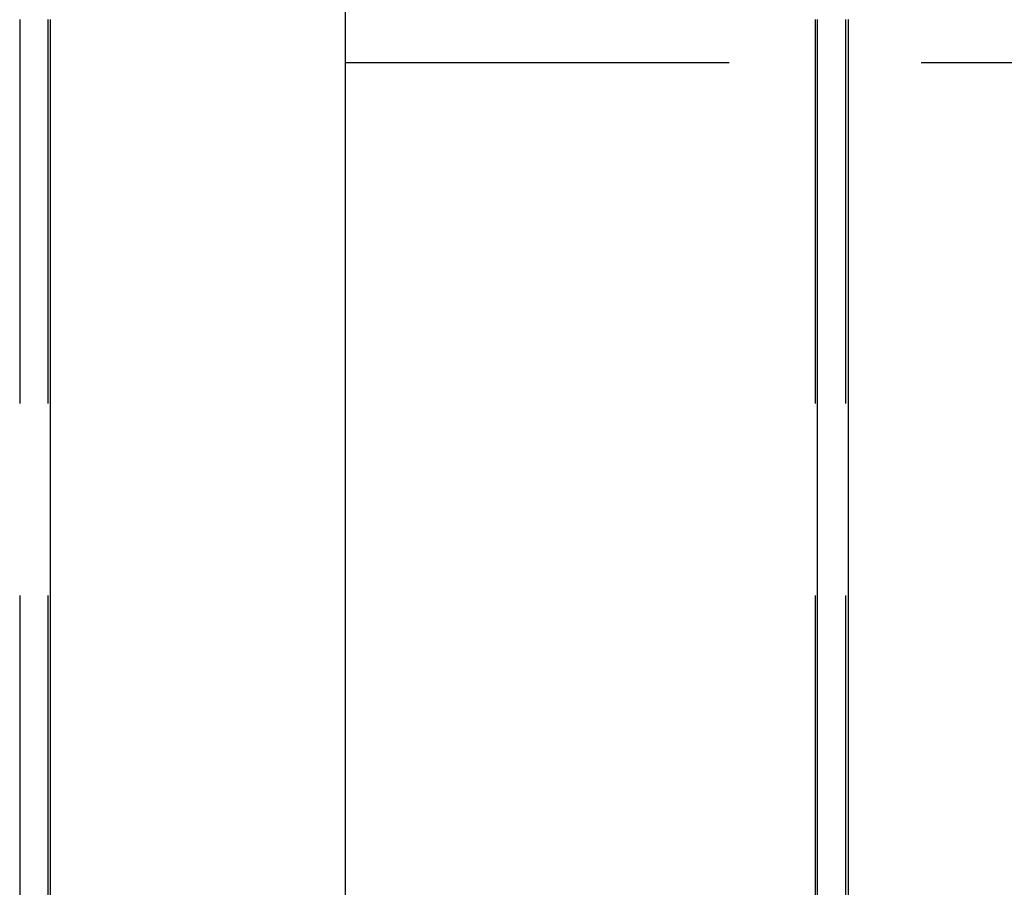
# Model space of a CAD drawing. Extents: x -135 to 799, y -145 to 446.
# Drawn here: x 48 to 64, y 322 to 336 of the extents above; entities that cross this region are included whole.
import ezdxf

# ---------------------------------------------------------------- set-up
doc = ezdxf.new("R2010")
doc.units = 0
doc.header["$LTSCALE"] = 25
doc.linetypes.add('VERDECKT', pattern=[0.375, 0.25, -0.125])
doc.layers.get('0').update_dxf_attribs({"linetype": 'CONTINUOUS'})
doc.layers.add('RAHMEN', color=1, linetype='CONTINUOUS')

# ---------------------------------------------------------------- blocks, each defined once
blk = doc.blocks.new('A$C04AD3C26')
at = {"color": 3, "linetype": 'CONTINUOUS', "extrusion": (0, 1, -2e-16)}
for p, q in [((53.2, 41.79733), (53.2, 74.5)), ((48.39805, 49), (48.39805, 74)), ((60.88564, 49), (60.88564, 74)), ((61.38682, 74), (61.38682, 49))]:
    blk.add_line(p, q, dxfattribs=at)
at = {"color": 1, "linetype": 'VERDECKT', "extrusion": (0, 1, -2e-16)}
for p, q in [((47.89688, 74), (47.89688, 49)), ((48.35558, 74), (48.35558, 49)), ((60.84641, 74), (60.84641, 49)), ((61.34758, 49), (61.34758, 74)), ((53.2, 73.3), (183.44914, 73.3))]:
    blk.add_line(p, q, dxfattribs=at)

msp = doc.modelspace()

# ---------------------------------------------------------------- block references
at = {"layer": 'RAHMEN'}
msp.add_blockref('A$C04AD3C26', (0, 261.816), dxfattribs=at)

doc.saveas('drawing.dxf')
